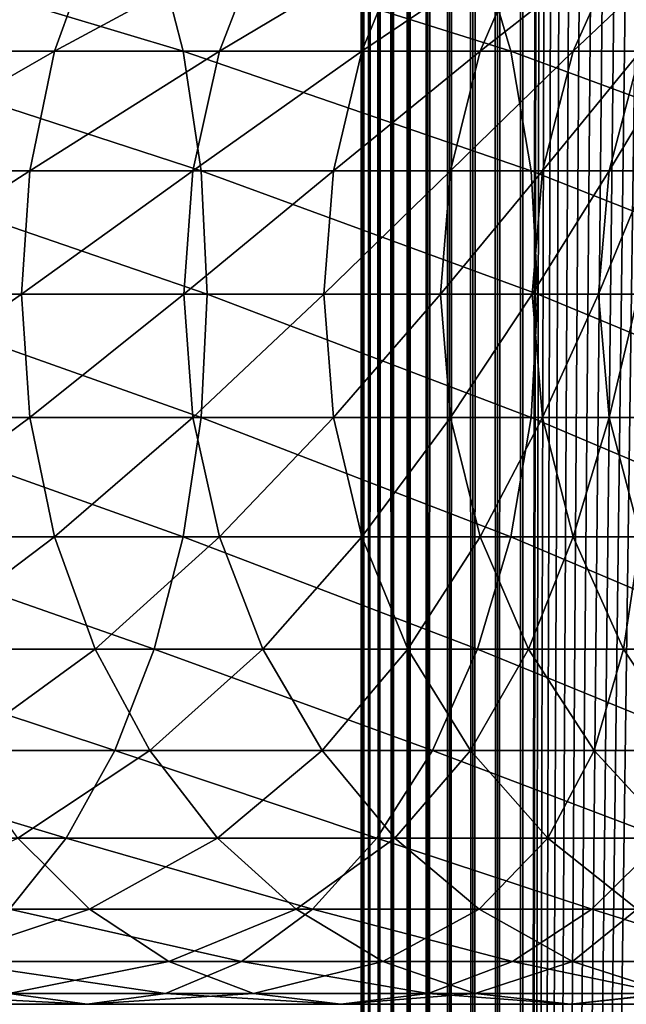
# Model space of a CAD drawing. Extents: x 0 to 350, y 0 to 1392.
# Drawn here: x 305 to 315, y 113 to 128 of the extents above; entities that cross this region are included whole.
import ezdxf

# ---------------------------------------------------------------- set-up
doc = ezdxf.new("R2010")
doc.units = 0
doc.header["$MEASUREMENT"] = 0

msp = doc.modelspace()

# ---------------------------------------------------------------- linework, layer by layer
for points in [[(310.430786, 1.500051, 63.541111), (310.430786, 1390.5, 63.541111), (310.399994, 1390.5, 63.150024)], [(310.430786, 1.500051, 63.541111), (310.399994, 1390.5, 63.150024), (310.399994, 1.500051, 63.150024)], [(310.399994, 1390.5, 38.150024), (310.399994, 1.500051, 38.150024), (310.399994, 1390.5, 63.150024)], [(310.399994, 1390.5, 63.150024), (310.399994, 1.500051, 38.150024), (310.399994, 1.500051, 63.150024)], [(310.399994, 1.500051, 38.150024), (310.399994, 1390.5, 38.150024), (310.430786, 1390.5, 37.758938)], [(310.399994, 1.500051, 38.150024), (310.430786, 1390.5, 37.758938), (310.430786, 1.500051, 37.758938)], [(310.522369, 1.500051, 63.922565), (310.522369, 1390.5, 63.922565), (310.430786, 1390.5, 63.541111)], [(310.522369, 1.500051, 63.922565), (310.430786, 1390.5, 63.541111), (310.430786, 1.500051, 63.541111)], [(310.430786, 1.500051, 37.758938), (310.430786, 1390.5, 37.758938), (310.522369, 1390.5, 37.37748)], [(310.430786, 1.500051, 37.758938), (310.522369, 1390.5, 37.37748), (310.522369, 1.500051, 37.37748)], [(310.672485, 1.500051, 64.284996), (310.672485, 1390.5, 64.284996), (310.522369, 1390.5, 63.922565)], [(310.672485, 1.500051, 64.284996), (310.522369, 1390.5, 63.922565), (310.522369, 1.500051, 63.922565)], [(310.522369, 1.500051, 37.37748), (310.522369, 1390.5, 37.37748), (310.672485, 1390.5, 37.015045)], [(310.522369, 1.500051, 37.37748), (310.672485, 1390.5, 37.015045), (310.672485, 1.500051, 37.015045)], [(310.877441, 1.500051, 64.619484), (310.877441, 1390.5, 64.619484), (310.672485, 1390.5, 64.284996)], [(310.877441, 1.500051, 64.619484), (310.672485, 1390.5, 64.284996), (310.672485, 1.500051, 64.284996)], [(310.672485, 1.500051, 37.015045), (310.672485, 1390.5, 37.015045), (310.877441, 1390.5, 36.680561)], [(310.672485, 1.500051, 37.015045), (310.877441, 1390.5, 36.680561), (310.877441, 1.500051, 36.680561)], [(311.132233, 1.500051, 64.917793), (311.132233, 1390.5, 64.917793), (310.877441, 1390.5, 64.619484)], [(311.132233, 1.500051, 64.917793), (310.877441, 1390.5, 64.619484), (310.877441, 1.500051, 64.619484)], [(310.877441, 1.500051, 36.680561), (310.877441, 1390.5, 36.680561), (311.132233, 1390.5, 36.382256)], [(310.877441, 1.500051, 36.680561), (311.132233, 1390.5, 36.382256), (311.132233, 1.500051, 36.382256)], [(311.430542, 1.500051, 65.172569), (311.430542, 1390.5, 65.172569), (311.132233, 1390.5, 64.917793)], [(311.430542, 1.500051, 65.172569), (311.132233, 1390.5, 64.917793), (311.132233, 1.500051, 64.917793)], [(311.132233, 1.500051, 36.382256), (311.132233, 1390.5, 36.382256), (311.430542, 1390.5, 36.127483)], [(311.132233, 1.500051, 36.382256), (311.430542, 1390.5, 36.127483), (311.430542, 1.500051, 36.127483)], [(311.765015, 1.500051, 65.377541), (311.765015, 1390.5, 65.377541), (311.430542, 1390.5, 65.172569)], [(311.765015, 1.500051, 65.377541), (311.430542, 1390.5, 65.172569), (311.430542, 1.500051, 65.172569)], [(311.430542, 1.500051, 36.127483), (311.430542, 1390.5, 36.127483), (311.765015, 1390.5, 35.922508)], [(311.430542, 1.500051, 36.127483), (311.765015, 1390.5, 35.922508), (311.765015, 1.500051, 35.922508)], [(312.127441, 1.500051, 65.527664), (312.127441, 1390.5, 65.527664), (311.765015, 1390.5, 65.377541)], [(312.127441, 1.500051, 65.527664), (311.765015, 1390.5, 65.377541), (311.765015, 1.500051, 65.377541)], [(311.765015, 1.500051, 35.922508), (311.765015, 1390.5, 35.922508), (312.127441, 1390.5, 35.772381)], [(311.765015, 1.500051, 35.922508), (312.127441, 1390.5, 35.772381), (312.127441, 1.500051, 35.772381)], [(312.508911, 1.500051, 65.619247), (312.508911, 1390.5, 65.619247), (312.127441, 1390.5, 65.527664)], [(312.508911, 1.500051, 65.619247), (312.127441, 1390.5, 65.527664), (312.127441, 1.500051, 65.527664)], [(312.127441, 1.500051, 35.772381), (312.127441, 1390.5, 35.772381), (312.508911, 1390.5, 35.680801)], [(312.127441, 1.500051, 35.772381), (312.508911, 1390.5, 35.680801), (312.508911, 1.500051, 35.680801)], [(312.899994, 1.500051, 65.650024), (312.899994, 1390.5, 65.650024), (312.508911, 1390.5, 65.619247)], [(312.899994, 1.500051, 65.650024), (312.508911, 1390.5, 65.619247), (312.508911, 1.500051, 65.619247)], [(312.508911, 1.500051, 35.680801), (312.508911, 1390.5, 35.680801), (312.899994, 1390.5, 35.650024)], [(312.508911, 1.500051, 35.680801), (312.899994, 1390.5, 35.650024), (312.899994, 1.500051, 35.650024)], [(312.899994, 1.500051, 65.650024), (314.899994, 1356, 65.650024), (312.899994, 1390.5, 65.650024)], [(335.399994, 1390.5, 35.650024), (335.399994, 1.500051, 35.650024), (312.899994, 1390.5, 35.650024)], [(312.899994, 1390.5, 35.650024), (335.399994, 1.500051, 35.650024), (312.899994, 1.500051, 35.650024)], [(312.899994, 1.500051, 65.650024), (315.067108, 1354.089844, 65.650024), (314.899994, 1356, 65.650024)], [(315.563385, 1352.237793, 65.650024), (315.067108, 1354.089844, 65.650024), (312.899994, 1.500051, 65.650024)], [(312.899994, 1.500051, 65.650024), (316.373718, 1350.5, 65.650024), (315.563385, 1352.237793, 65.650024)], [(312.899994, 1.500051, 65.650024), (317.473511, 1348.929321, 65.650024), (316.373718, 1350.5, 65.650024)], [(318.829346, 1347.573486, 65.650024), (317.473511, 1348.929321, 65.650024), (312.899994, 1.500051, 65.650024)], [(312.899994, 1.500051, 65.650024), (320.399994, 1346.473755, 65.650024), (318.829346, 1347.573486, 65.650024)], [(312.899994, 1.500051, 65.650024), (331.399994, 1346.473755, 65.650024), (329.662231, 1345.66333, 65.650024)], [(312.899994, 1.500051, 65.650024), (322.137787, 1345.66333, 65.650024), (320.399994, 1346.473755, 65.650024)], [(312.899994, 1.500051, 65.650024), (314.899994, 36.000053, 65.650024), (331.399994, 1346.473755, 65.650024)], [(329.662231, 1345.66333, 65.650024), (327.81012, 1345.167114, 65.650024), (312.899994, 1.500051, 65.650024)], [(323.989868, 1345.167114, 65.650024), (322.137787, 1345.66333, 65.650024), (312.899994, 1.500051, 65.650024)], [(312.899994, 1.500051, 65.650024), (327.81012, 1345.167114, 65.650024), (325.899994, 1345, 65.650024)], [(312.899994, 1.500051, 65.650024), (325.899994, 1345, 65.650024), (323.989868, 1345.167114, 65.650024)], [(307.193329, 129.5, 145.4702), (301.846069, 129.5, 148.675201), (307.643524, 127.762222, 146.143967)], [(307.643524, 127.762222, 146.143967), (301.846069, 129.5, 148.675201), (302.228058, 127.762222, 149.389862)], [(305.652252, 127.762222, 120.349777), (302.774689, 127.762222, 123.524696), (306.278656, 129.5, 120.863853)], [(306.278656, 129.5, 120.863853), (302.774689, 127.762222, 123.524696), (303.347656, 129.5, 124.097694)], [(308.204773, 127.762222, 116.908096), (305.652252, 127.762222, 120.349777), (308.87854, 129.5, 117.358299)], [(308.87854, 129.5, 117.358299), (305.652252, 127.762222, 120.349777), (306.278656, 129.5, 120.863853)], [(312.200653, 129.5, 141.7565), (307.193329, 129.5, 145.4702), (312.714691, 127.762222, 142.382904)], [(312.714691, 127.762222, 142.382904), (307.193329, 129.5, 145.4702), (307.643524, 127.762222, 146.143967)], [(310.407684, 127.762222, 113.232796), (308.204773, 127.762222, 116.908096), (311.122314, 129.5, 113.614792)], [(311.122314, 129.5, 113.614792), (308.204773, 127.762222, 116.908096), (308.87854, 129.5, 117.358299)], [(312.239716, 127.762222, 109.359276), (310.407684, 127.762222, 113.232796), (312.988342, 129.5, 109.66938)], [(312.988342, 129.5, 109.66938), (310.407684, 127.762222, 113.232796), (311.122314, 129.5, 113.614792)], [(316.819855, 129.5, 137.569885), (312.200653, 129.5, 141.7565), (317.392853, 127.762222, 138.142883)], [(317.392853, 127.762222, 138.142883), (312.200653, 129.5, 141.7565), (312.714691, 127.762222, 142.382904)], [(313.683258, 127.762222, 105.324829), (312.239716, 127.762222, 109.359276), (314.45871, 129.5, 105.560066)], [(314.45871, 129.5, 105.560066), (312.239716, 127.762222, 109.359276), (312.988342, 129.5, 109.66938)], [(314.724396, 127.762222, 101.168327), (313.683258, 127.762222, 105.324829), (315.519165, 129.5, 101.326416)], [(315.519165, 129.5, 101.326416), (313.683258, 127.762222, 105.324829), (314.45871, 129.5, 105.560066)], [(307.643524, 127.762222, 146.143967), (302.228058, 127.762222, 149.389862), (307.91922, 125.910133, 146.556595)], [(307.91922, 125.910133, 146.556595), (302.228058, 127.762222, 149.389862), (302.462006, 125.910133, 149.82753)], [(305.268616, 125.910133, 120.03495), (302.423767, 125.910133, 123.173782), (305.652252, 127.762222, 120.349777)], [(305.652252, 127.762222, 120.349777), (302.423767, 125.910133, 123.173782), (302.774689, 127.762222, 123.524696)], [(307.792145, 125.910133, 116.632385), (305.268616, 125.910133, 120.03495), (308.204773, 127.762222, 116.908096)], [(308.204773, 127.762222, 116.908096), (305.268616, 125.910133, 120.03495), (305.652252, 127.762222, 120.349777)], [(312.714691, 127.762222, 142.382904), (307.643524, 127.762222, 146.143967), (313.029541, 125.910133, 142.766525)], [(313.029541, 125.910133, 142.766525), (307.643524, 127.762222, 146.143967), (307.91922, 125.910133, 146.556595)], [(309.970001, 125.910133, 112.998863), (307.792145, 125.910133, 116.632385), (310.407684, 127.762222, 113.232796)], [(310.407684, 127.762222, 113.232796), (307.792145, 125.910133, 116.632385), (308.204773, 127.762222, 116.908096)], [(311.781219, 125.910133, 109.169365), (309.970001, 125.910133, 112.998863), (312.239716, 127.762222, 109.359276)], [(312.239716, 127.762222, 109.359276), (309.970001, 125.910133, 112.998863), (310.407684, 127.762222, 113.232796)], [(313.208344, 125.910133, 105.180779), (311.781219, 125.910133, 109.169365), (313.683258, 127.762222, 105.324829)], [(313.683258, 127.762222, 105.324829), (311.781219, 125.910133, 109.169365), (312.239716, 127.762222, 109.359276)], [(317.392853, 127.762222, 138.142883), (312.714691, 127.762222, 142.382904), (317.743744, 125.910133, 138.49379)], [(317.743744, 125.910133, 138.49379), (312.714691, 127.762222, 142.382904), (313.029541, 125.910133, 142.766525)], [(314.237671, 125.910133, 101.07151), (313.208344, 125.910133, 105.180779), (314.724396, 127.762222, 101.168327)], [(314.724396, 127.762222, 101.168327), (313.208344, 125.910133, 105.180779), (313.683258, 127.762222, 105.324829)], [(314.859253, 125.910133, 96.881142), (314.237671, 125.910133, 101.07151), (315.353149, 127.762222, 96.929787)], [(315.353149, 127.762222, 96.929787), (314.237671, 125.910133, 101.07151), (314.724396, 127.762222, 101.168327)], [(305.139465, 124, 119.928932), (302.305603, 124, 123.055618), (305.268616, 125.910133, 120.03495)], [(305.268616, 125.910133, 120.03495), (302.305603, 124, 123.055618), (302.423767, 125.910133, 123.173782)], [(307.91922, 125.910133, 146.556595), (302.462006, 125.910133, 149.82753), (308.012085, 124, 146.695541)], [(308.012085, 124, 146.695541), (302.462006, 125.910133, 149.82753), (302.540802, 124, 149.974915)], [(307.653198, 124, 116.539543), (305.139465, 124, 119.928932), (307.792145, 125.910133, 116.632385)], [(307.792145, 125.910133, 116.632385), (305.139465, 124, 119.928932), (305.268616, 125.910133, 120.03495)], [(309.822601, 124, 112.920082), (307.653198, 124, 116.539543), (309.970001, 125.910133, 112.998863)], [(309.970001, 125.910133, 112.998863), (307.653198, 124, 116.539543), (307.792145, 125.910133, 116.632385)], [(313.029541, 125.910133, 142.766525), (307.91922, 125.910133, 146.556595), (313.135559, 124, 142.895706)], [(313.135559, 124, 142.895706), (307.91922, 125.910133, 146.556595), (308.012085, 124, 146.695541)], [(311.626831, 124, 109.105408), (309.822601, 124, 112.920082), (311.781219, 125.910133, 109.169365)], [(311.781219, 125.910133, 109.169365), (309.822601, 124, 112.920082), (309.970001, 125.910133, 112.998863)], [(313.048431, 124, 105.132263), (311.626831, 124, 109.105408), (313.208344, 125.910133, 105.180779)], [(313.208344, 125.910133, 105.180779), (311.626831, 124, 109.105408), (311.781219, 125.910133, 109.169365)], [(317.743744, 125.910133, 138.49379), (313.029541, 125.910133, 142.766525), (317.861938, 124, 138.611969)], [(317.861938, 124, 138.611969), (313.029541, 125.910133, 142.766525), (313.135559, 124, 142.895706)], [(314.073792, 124, 101.03891), (313.048431, 124, 105.132263), (314.237671, 125.910133, 101.07151)], [(314.237671, 125.910133, 101.07151), (313.048431, 124, 105.132263), (313.208344, 125.910133, 105.180779)], [(314.692963, 124, 96.864761), (314.073792, 124, 101.03891), (314.859253, 125.910133, 96.881142)], [(314.859253, 125.910133, 96.881142), (314.073792, 124, 101.03891), (314.237671, 125.910133, 101.07151)], [(305.139465, 124, 119.928932), (302.423767, 122.089867, 123.173782), (302.305603, 124, 123.055618)], [(305.268616, 122.089867, 120.03495), (302.423767, 122.089867, 123.173782), (305.139465, 124, 119.928932)], [(307.91922, 122.089867, 146.556595), (302.540802, 124, 149.974915), (302.462006, 122.089867, 149.82753)], [(308.012085, 124, 146.695541), (302.540802, 124, 149.974915), (307.91922, 122.089867, 146.556595)], [(307.653198, 124, 116.539543), (305.268616, 122.089867, 120.03495), (305.139465, 124, 119.928932)], [(307.792145, 122.089867, 116.632385), (305.268616, 122.089867, 120.03495), (307.653198, 124, 116.539543)], [(309.822601, 124, 112.920082), (307.792145, 122.089867, 116.632385), (307.653198, 124, 116.539543)], [(309.970001, 122.089867, 112.998863), (307.792145, 122.089867, 116.632385), (309.822601, 124, 112.920082)], [(313.029541, 122.089867, 142.766525), (308.012085, 124, 146.695541), (307.91922, 122.089867, 146.556595)], [(313.135559, 124, 142.895706), (308.012085, 124, 146.695541), (313.029541, 122.089867, 142.766525)], [(311.626831, 124, 109.105408), (309.970001, 122.089867, 112.998863), (309.822601, 124, 112.920082)], [(311.781219, 122.089867, 109.169365), (309.970001, 122.089867, 112.998863), (311.626831, 124, 109.105408)], [(313.048431, 124, 105.132263), (311.781219, 122.089867, 109.169365), (311.626831, 124, 109.105408)], [(313.208344, 122.089867, 105.180779), (311.781219, 122.089867, 109.169365), (313.048431, 124, 105.132263)], [(317.743744, 122.089867, 138.49379), (313.135559, 124, 142.895706), (313.029541, 122.089867, 142.766525)], [(314.073792, 124, 101.03891), (313.208344, 122.089867, 105.180779), (313.048431, 124, 105.132263)], [(317.861938, 124, 138.611969), (313.135559, 124, 142.895706), (317.743744, 122.089867, 138.49379)], [(314.237671, 122.089867, 101.07151), (313.208344, 122.089867, 105.180779), (314.073792, 124, 101.03891)], [(314.692963, 124, 96.864761), (314.237671, 122.089867, 101.07151), (314.073792, 124, 101.03891)], [(314.859253, 122.089867, 96.881142), (314.237671, 122.089867, 101.07151), (314.692963, 124, 96.864761)], [(307.643524, 120.237778, 146.143967), (302.462006, 122.089867, 149.82753), (302.228058, 120.237778, 149.389862)], [(305.268616, 122.089867, 120.03495), (302.774689, 120.237778, 123.524696), (302.423767, 122.089867, 123.173782)], [(307.91922, 122.089867, 146.556595), (302.462006, 122.089867, 149.82753), (307.643524, 120.237778, 146.143967)], [(305.652252, 120.237778, 120.349777), (302.774689, 120.237778, 123.524696), (305.268616, 122.089867, 120.03495)], [(307.792145, 122.089867, 116.632385), (305.652252, 120.237778, 120.349777), (305.268616, 122.089867, 120.03495)], [(308.204773, 120.237778, 116.908096), (305.652252, 120.237778, 120.349777), (307.792145, 122.089867, 116.632385)], [(312.714691, 120.237778, 142.382904), (307.91922, 122.089867, 146.556595), (307.643524, 120.237778, 146.143967)], [(309.970001, 122.089867, 112.998863), (308.204773, 120.237778, 116.908096), (307.792145, 122.089867, 116.632385)], [(313.029541, 122.089867, 142.766525), (307.91922, 122.089867, 146.556595), (312.714691, 120.237778, 142.382904)], [(310.407684, 120.237778, 113.232796), (308.204773, 120.237778, 116.908096), (309.970001, 122.089867, 112.998863)], [(311.781219, 122.089867, 109.169365), (310.407684, 120.237778, 113.232796), (309.970001, 122.089867, 112.998863)], [(312.239716, 120.237778, 109.359276), (310.407684, 120.237778, 113.232796), (311.781219, 122.089867, 109.169365)], [(313.208344, 122.089867, 105.180779), (312.239716, 120.237778, 109.359276), (311.781219, 122.089867, 109.169365)], [(313.683258, 120.237778, 105.324829), (312.239716, 120.237778, 109.359276), (313.208344, 122.089867, 105.180779)], [(317.392853, 120.237778, 138.142883), (313.029541, 122.089867, 142.766525), (312.714691, 120.237778, 142.382904)], [(317.743744, 122.089867, 138.49379), (313.029541, 122.089867, 142.766525), (317.392853, 120.237778, 138.142883)], [(314.237671, 122.089867, 101.07151), (313.683258, 120.237778, 105.324829), (313.208344, 122.089867, 105.180779)], [(314.724396, 120.237778, 101.168327), (313.683258, 120.237778, 105.324829), (314.237671, 122.089867, 101.07151)], [(314.859253, 122.089867, 96.881142), (314.724396, 120.237778, 101.168327), (314.237671, 122.089867, 101.07151)], [(307.193329, 118.5, 145.4702), (302.228058, 120.237778, 149.389862), (301.846069, 118.5, 148.675201)], [(307.643524, 120.237778, 146.143967), (302.228058, 120.237778, 149.389862), (307.193329, 118.5, 145.4702)], [(305.652252, 120.237778, 120.349777), (303.347656, 118.5, 124.097694), (302.774689, 120.237778, 123.524696)], [(306.278656, 118.5, 120.863853), (303.347656, 118.5, 124.097694), (305.652252, 120.237778, 120.349777)], [(308.204773, 120.237778, 116.908096), (306.278656, 118.5, 120.863853), (305.652252, 120.237778, 120.349777)], [(308.87854, 118.5, 117.358299), (306.278656, 118.5, 120.863853), (308.204773, 120.237778, 116.908096)], [(312.200653, 118.5, 141.7565), (307.643524, 120.237778, 146.143967), (307.193329, 118.5, 145.4702)], [(312.714691, 120.237778, 142.382904), (307.643524, 120.237778, 146.143967), (312.200653, 118.5, 141.7565)], [(310.407684, 120.237778, 113.232796), (308.87854, 118.5, 117.358299), (308.204773, 120.237778, 116.908096)], [(311.122314, 118.5, 113.614792), (308.87854, 118.5, 117.358299), (310.407684, 120.237778, 113.232796)], [(312.239716, 120.237778, 109.359276), (311.122314, 118.5, 113.614792), (310.407684, 120.237778, 113.232796)], [(312.988342, 118.5, 109.66938), (311.122314, 118.5, 113.614792), (312.239716, 120.237778, 109.359276)], [(316.819855, 118.5, 137.569885), (312.714691, 120.237778, 142.382904), (312.200653, 118.5, 141.7565)], [(313.683258, 120.237778, 105.324829), (312.988342, 118.5, 109.66938), (312.239716, 120.237778, 109.359276)], [(317.392853, 120.237778, 138.142883), (312.714691, 120.237778, 142.382904), (316.819855, 118.5, 137.569885)], [(314.45871, 118.5, 105.560066), (312.988342, 118.5, 109.66938), (313.683258, 120.237778, 105.324829)], [(314.724396, 120.237778, 101.168327), (314.45871, 118.5, 105.560066), (313.683258, 120.237778, 105.324829)], [(315.519165, 118.5, 101.326416), (314.45871, 118.5, 105.560066), (314.724396, 120.237778, 101.168327)], [(306.582306, 116.929337, 144.555756), (301.846069, 118.5, 148.675201), (301.327667, 116.929337, 147.705276)], [(307.193329, 118.5, 145.4702), (301.846069, 118.5, 148.675201), (306.582306, 116.929337, 144.555756)], [(306.278656, 118.5, 120.863853), (304.125336, 116.929337, 124.875359), (303.347656, 118.5, 124.097694)], [(307.128784, 116.929337, 121.561554), (304.125336, 116.929337, 124.875359), (306.278656, 118.5, 120.863853)], [(308.87854, 118.5, 117.358299), (307.128784, 116.929337, 121.561554), (306.278656, 118.5, 120.863853)], [(311.50293, 116.929337, 140.906357), (307.193329, 118.5, 145.4702), (306.582306, 116.929337, 144.555756)], [(309.792969, 116.929337, 117.969307), (307.128784, 116.929337, 121.561554), (308.87854, 118.5, 117.358299)], [(312.200653, 118.5, 141.7565), (307.193329, 118.5, 145.4702), (311.50293, 116.929337, 140.906357)], [(311.122314, 118.5, 113.614792), (309.792969, 116.929337, 117.969307), (308.87854, 118.5, 117.358299)], [(312.092255, 116.929337, 114.133232), (309.792969, 116.929337, 117.969307), (311.122314, 118.5, 113.614792)], [(312.988342, 118.5, 109.66938), (312.092255, 116.929337, 114.133232), (311.122314, 118.5, 113.614792)], [(316.042206, 116.929337, 136.792221), (312.200653, 118.5, 141.7565), (311.50293, 116.929337, 140.906357)], [(314.004425, 116.929337, 110.090248), (312.092255, 116.929337, 114.133232), (312.988342, 118.5, 109.66938)], [(316.819855, 118.5, 137.569885), (312.200653, 118.5, 141.7565), (316.042206, 116.929337, 136.792221)], [(314.45871, 118.5, 105.560066), (314.004425, 116.929337, 110.090248), (312.988342, 118.5, 109.66938)], [(315.511108, 116.929337, 105.879318), (314.004425, 116.929337, 110.090248), (314.45871, 118.5, 105.560066)], [(315.519165, 118.5, 101.326416), (315.511108, 116.929337, 105.879318), (314.45871, 118.5, 105.560066)], [(305.829041, 115.573509, 143.428421), (301.327667, 116.929337, 147.705276), (300.688507, 115.573509, 146.509537)], [(306.582306, 116.929337, 144.555756), (301.327667, 116.929337, 147.705276), (305.829041, 115.573509, 143.428421)], [(307.128784, 116.929337, 121.561554), (305.084045, 115.573509, 125.834076), (304.125336, 116.929337, 124.875359)], [(308.176849, 115.573509, 122.421677), (305.084045, 115.573509, 125.834076), (307.128784, 116.929337, 121.561554)], [(310.642822, 115.573509, 139.858292), (306.582306, 116.929337, 144.555756), (305.829041, 115.573509, 143.428421)], [(311.50293, 116.929337, 140.906357), (306.582306, 116.929337, 144.555756), (310.642822, 115.573509, 139.858292)], [(309.792969, 116.929337, 117.969307), (308.176849, 115.573509, 122.421677), (307.128784, 116.929337, 121.561554)], [(310.920319, 115.573509, 118.722565), (308.176849, 115.573509, 122.421677), (309.792969, 116.929337, 117.969307)], [(312.092255, 116.929337, 114.133232), (310.920319, 115.573509, 118.722565), (309.792969, 116.929337, 117.969307)], [(315.083496, 115.573509, 135.833511), (311.50293, 116.929337, 140.906357), (310.642822, 115.573509, 139.858292)], [(313.287994, 115.573509, 114.772362), (310.920319, 115.573509, 118.722565), (312.092255, 116.929337, 114.133232)], [(316.042206, 116.929337, 136.792221), (311.50293, 116.929337, 140.906357), (315.083496, 115.573509, 135.833511)], [(314.004425, 116.929337, 110.090248), (313.287994, 115.573509, 114.772362), (312.092255, 116.929337, 114.133232)], [(315.25705, 115.573509, 110.6091), (313.287994, 115.573509, 114.772362), (314.004425, 116.929337, 110.090248)], [(315.511108, 116.929337, 105.879318), (315.25705, 115.573509, 110.6091), (314.004425, 116.929337, 110.090248)], [(305.829041, 115.573509, 143.428421), (300.688507, 115.573509, 146.509537), (304.956421, 114.473717, 142.122467)], [(306.194672, 114.473717, 126.944702), (302.66806, 114.473717, 130.141022), (305.084045, 115.573509, 125.834076)], [(309.646393, 114.473717, 138.64415), (305.829041, 115.573509, 143.428421), (304.956421, 114.473717, 142.122467)], [(308.176849, 115.573509, 122.421677), (306.194672, 114.473717, 126.944702), (305.084045, 115.573509, 125.834076)], [(310.642822, 115.573509, 139.858292), (305.829041, 115.573509, 143.428421), (309.646393, 114.473717, 138.64415)], [(309.390991, 114.473717, 123.418098), (306.194672, 114.473717, 126.944702), (308.176849, 115.573509, 122.421677)], [(310.920319, 115.573509, 118.722565), (309.390991, 114.473717, 123.418098), (308.176849, 115.573509, 122.421677)], [(312.226288, 114.473717, 119.595177), (309.390991, 114.473717, 123.418098), (310.920319, 115.573509, 118.722565)], [(313.972839, 114.473717, 134.72287), (310.642822, 115.573509, 139.858292), (309.646393, 114.473717, 138.64415)], [(315.083496, 115.573509, 135.833511), (310.642822, 115.573509, 139.858292), (313.972839, 114.473717, 134.72287)], [(313.287994, 115.573509, 114.772362), (312.226288, 114.473717, 119.595177), (310.920319, 115.573509, 118.722565)], [(314.673187, 114.473717, 115.512764), (312.226288, 114.473717, 119.595177), (313.287994, 115.573509, 114.772362)], [(315.25705, 115.573509, 110.6091), (314.673187, 114.473717, 115.512764), (313.287994, 115.573509, 114.772362)], [(317.894104, 114.473717, 130.396423), (315.083496, 115.573509, 135.833511), (313.972839, 114.473717, 134.72287)], [(306.194672, 114.473717, 126.944702), (303.770508, 113.663383, 131.48436), (302.66806, 114.473717, 130.141022)], [(307.423492, 113.663383, 128.173492), (303.770508, 113.663383, 131.48436), (306.194672, 114.473717, 126.944702)], [(308.543945, 113.663383, 137.300827), (304.956421, 114.473717, 142.122467), (303.990967, 113.663383, 140.677551)], [(309.646393, 114.473717, 138.64415), (304.956421, 114.473717, 142.122467), (308.543945, 113.663383, 137.300827)], [(309.390991, 114.473717, 123.418098), (307.423492, 113.663383, 128.173492), (306.194672, 114.473717, 126.944702)], [(310.734344, 113.663383, 124.520531), (307.423492, 113.663383, 128.173492), (309.390991, 114.473717, 123.418098)], [(312.744049, 113.663383, 133.49408), (309.646393, 114.473717, 138.64415), (308.543945, 113.663383, 137.300827)], [(312.226288, 114.473717, 119.595177), (310.734344, 113.663383, 124.520531), (309.390991, 114.473717, 123.418098)], [(313.972839, 114.473717, 134.72287), (309.646393, 114.473717, 138.64415), (312.744049, 113.663383, 133.49408)], [(313.671173, 113.663383, 120.560638), (310.734344, 113.663383, 124.520531), (312.226288, 114.473717, 119.595177)], [(314.673187, 114.473717, 115.512764), (313.671173, 113.663383, 120.560638), (312.226288, 114.473717, 119.595177)], [(316.550812, 113.663383, 129.293991), (313.972839, 114.473717, 134.72287), (312.744049, 113.663383, 133.49408)], [(316.20575, 113.663383, 116.331947), (313.671173, 113.663383, 120.560638), (314.673187, 114.473717, 115.512764)], [(317.894104, 114.473717, 130.396423), (313.972839, 114.473717, 134.72287), (316.550812, 113.663383, 129.293991)], [(307.368988, 113.167114, 135.869141), (303.990967, 113.663383, 140.677551), (302.962006, 113.167114, 139.137604)], [(307.423492, 113.663383, 128.173492), (304.945435, 113.167114, 132.916031), (303.770508, 113.663383, 131.48436)], [(308.543945, 113.663383, 137.300827), (303.990967, 113.663383, 140.677551), (307.368988, 113.167114, 135.869141)], [(308.733093, 113.167114, 129.483124), (304.945435, 113.167114, 132.916031), (307.423492, 113.663383, 128.173492)], [(311.434418, 113.167114, 132.184448), (308.543945, 113.663383, 137.300827), (307.368988, 113.167114, 135.869141)], [(310.734344, 113.663383, 124.520531), (308.733093, 113.167114, 129.483124), (307.423492, 113.663383, 128.173492)], [(312.744049, 113.663383, 133.49408), (308.543945, 113.663383, 137.300827), (311.434418, 113.167114, 132.184448)], [(312.166016, 113.167114, 125.695488), (308.733093, 113.167114, 129.483124), (310.734344, 113.663383, 124.520531)], [(313.671173, 113.663383, 120.560638), (312.166016, 113.167114, 125.695488), (310.734344, 113.663383, 124.520531)], [(315.119141, 113.167114, 128.119034), (312.744049, 113.663383, 133.49408), (311.434418, 113.167114, 132.184448)], [(315.211151, 113.167114, 121.5896), (312.166016, 113.167114, 125.695488), (313.671173, 113.663383, 120.560638)], [(316.550812, 113.663383, 129.293991), (312.744049, 113.663383, 133.49408), (315.119141, 113.167114, 128.119034)], [(316.20575, 113.663383, 116.331947), (315.211151, 113.167114, 121.5896), (313.671173, 113.663383, 120.560638)], [(306.157227, 113, 134.392593), (302.962006, 113.167114, 139.137604), (301.900787, 113, 137.549377)], [(306.157227, 113, 134.392593), (301.900787, 113, 137.549377), (304.945435, 113.167114, 132.916031)], [(307.368988, 113.167114, 135.869141), (302.962006, 113.167114, 139.137604), (306.157227, 113, 134.392593)], [(308.733093, 113.167114, 129.483124), (306.157227, 113, 134.392593), (304.945435, 113.167114, 132.916031)], [(310.083771, 113, 130.833786), (307.368988, 113.167114, 135.869141), (306.157227, 113, 134.392593)], [(310.083771, 113, 130.833786), (306.157227, 113, 134.392593), (308.733093, 113.167114, 129.483124)], [(311.434418, 113.167114, 132.184448), (307.368988, 113.167114, 135.869141), (310.083771, 113, 130.833786)], [(312.166016, 113.167114, 125.695488), (310.083771, 113, 130.833786), (308.733093, 113.167114, 129.483124)], [(313.642578, 113, 126.907265), (311.434418, 113.167114, 132.184448), (310.083771, 113, 130.833786)], [(313.642578, 113, 126.907265), (310.083771, 113, 130.833786), (312.166016, 113.167114, 125.695488)], [(315.119141, 113.167114, 128.119034), (311.434418, 113.167114, 132.184448), (313.642578, 113, 126.907265)], [(315.211151, 113.167114, 121.5896), (313.642578, 113, 126.907265), (312.166016, 113.167114, 125.695488)], [(316.799347, 113, 122.650818), (315.119141, 113.167114, 128.119034), (313.642578, 113, 126.907265)], [(316.799347, 113, 122.650818), (313.642578, 113, 126.907265), (315.211151, 113.167114, 121.5896)]]:
    msp.add_3dface(points)

doc.saveas('drawing.dxf')
